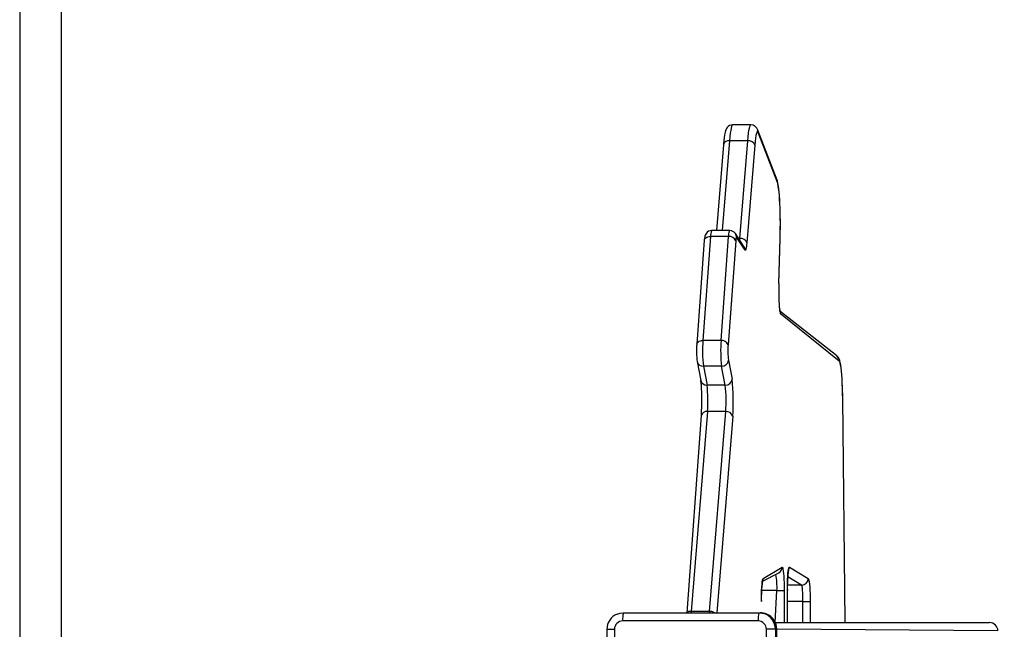
# Model space of a CAD drawing. Extents: x 787 to 4071, y 310 to 6650.
# Drawn here: x 787 to 1381, y 3307 to 3674 of the extents above; entities that cross this region are included whole.
import ezdxf

# ---------------------------------------------------------------- set-up
doc = ezdxf.new("R2010")
doc.units = 0
doc.header["$LTSCALE"] = 50
doc.header["$MEASUREMENT"] = 0
for name, color, linetype in [('NIJHA_toestel', 7, 'CONTINUOUS'), ('NIJHA_vald_kg_groen', 3, 'CONTINUOUS'), ('NIJHA_vald_rt_zwart', 7, 'CONTINUOUS'), ('NIJHA_valzone', 2, 'CONTINUOUS'), ('NIJHA_veiligheidsgebied', 1, 'CONTINUOUS')]:
    doc.layers.add(name, color=color, linetype=linetype)

msp = doc.modelspace()

# ---------------------------------------------------------------- linework, layer by layer
at = {"layer": 'NIJHA_toestel'}
for p, q in [((1228.18, 3610.57), (1217.22, 3610.57)), ((1243.95, 3577.26), (1232.42, 3607.35)), ((1244.2, 3575.83), (1232.67, 3605.92)), ((1215.31, 3601.04), (1210.9, 3546.86)), ((1226.27, 3601.04), (1215.31, 3601.04)), ((1221.48, 3542.16), (1226.27, 3601.04)), ((1211.58, 3598.63), (1207.37, 3546.86)), ((1230.51, 3598.31), (1225.72, 3539.43)), ((1215.45, 3546.86), (1204.49, 3546.86)), ((1200.1, 3541), (1195.52, 3478.34)), ((1203.82, 3543.28), (1199.24, 3480.62)), ((1214.78, 3543.28), (1203.82, 3543.28)), ((1210.2, 3480.62), (1214.78, 3543.28)), ((1219.03, 3540.71), (1214.45, 3478.05)), ((1224.01, 3537.33), (1218.84, 3545.03)), ((1224.67, 3535.1), (1219.5, 3542.81)), ((1221.48, 3542.16), (1221.48, 3542.16)), ((1245.03, 3515.12), (1245.84, 3542.02)), ((1245.04, 3515), (1245.85, 3541.9)), ((1245.85, 3541.9), (1245.84, 3542.02)), ((1245.02, 3514.93), (1245.03, 3515.12)), ((1245.02, 3514.93), (1245.04, 3515)), ((1245.04, 3515), (1245.03, 3515.12)), ((1280.03, 3471.31), (1245.72, 3498.33)), ((1281.51, 3468.19), (1246.1, 3496.6)), ((1210.2, 3480.62), (1199.24, 3480.62)), ((1214.64, 3468.72), (1216.84, 3457.36)), ((1195.77, 3467.96), (1197.97, 3456.6)), ((1210.51, 3465.08), (1199.55, 3465.08)), ((1199.55, 3465.08), (1201.75, 3453.71)), ((1212.71, 3453.71), (1210.51, 3465.08)), ((1212.71, 3453.71), (1201.75, 3453.71)), ((1283.61, 3445.47), (1283.6, 3445.42)), ((1285.03, 3311.3), (1283.6, 3445.42)), ((1285.05, 3311.34), (1283.61, 3445.47)), ((1198.3, 3435.37), (1189.46, 3316.57)), ((1202.03, 3437.77), (1192.24, 3317.39)), ((1198.34, 3435.97), (1198.3, 3435.37)), ((1212.99, 3437.77), (1202.03, 3437.77)), ((1203.2, 3317.39), (1212.99, 3437.77)), ((1217.23, 3435.04), (1207.59, 3316.57)), ((1235.64, 3337.2), (1246.97, 3344.01)), ((1251.46, 3344.01), (1262.79, 3337.2)), ((1235.21, 3335.51), (1245.05, 3340.58)), ((1258.79, 3333.2), (1250.43, 3338.22)), ((1258.79, 3333.2), (1250.22, 3333.2)), ((1243.92, 3330.03), (1234.66, 3330.03)), ((1242.9, 3310.57), (1243.92, 3330.03)), ((1243.92, 3330.03), (1248.26, 3330.03)), ((1248.26, 3330.03), (1248.26, 3310.57)), ((1250.19, 3310.57), (1250.18, 3330.03)), ((1250.19, 3330.03), (1250.18, 3330.03)), ((1250.19, 3310.57), (1250.19, 3330.03)), ((1259.61, 3323.22), (1250.19, 3323.22)), ((1259.61, 3323.22), (1263.95, 3323.22)), ((1259.61, 3310.57), (1259.61, 3323.22)), ((1263.95, 3323.22), (1263.95, 3310.57)), ((1151.32, 3316.57), (1233.01, 3316.57)), ((1203.2, 3317.39), (1192.24, 3317.39)), ((1233.01, 3316.57), (1233.79, 3316.57)), ((1232.57, 3311.57), (1150.89, 3311.57)), ((1242.9, 3310.57), (1372.15, 3310.57)), ((1285.05, 3311.34), (1285.03, 3311.3)), ((1285.05, 3310.57), (1285.05, 3311.34)), ((1141.34, 3306.57), (1141.34, 3224.57)), ((1141.34, 3306.57), (1145.91, 3306.57)), ((1145.91, 3306.57), (1145.91, 3224.57)), ((1237.56, 3224.57), (1237.56, 3306.57)), ((1242.97, 3306.57), (1237.56, 3306.57)), ((1242.97, 3306.57), (1242.97, 3224.57)), ((1242.97, 3306.57), (1243.76, 3306.57)), ((1243.76, 3224.57), (1243.76, 3306.57)), ((1243.78, 3306.57), (1243.76, 3306.57)), ((1243.78, 3224.57), (1243.78, 3306.57)), ((1377.17, 3305.57), (1243.78, 3306.57))]:
    msp.add_line(p, q, dxfattribs=at)
at = {"layer": 'NIJHA_toestel', "elevation": 0}
for points in [[(1217.22, 3610.57), (1216.32, 3610.47), (1215.34, 3610.12), (1214.56, 3609.62), (1213.97, 3609.06), (1213.54, 3608.47), (1213.2, 3607.85), (1212.91, 3607.14), (1212.6, 3606.12), (1212.29, 3604.65), (1212.05, 3603.07), (1211.81, 3601.14), (1211.63, 3599.2), (1211.58, 3598.63)], [(1217.22, 3610.57), (1217.2, 3610.56), (1216.9, 3610.33), (1216.6, 3609.7), (1216.31, 3608.68), (1216.03, 3607.29), (1215.77, 3605.53), (1215.53, 3603.44), (1215.31, 3601.04)], [(1226.27, 3601.04), (1226.49, 3603.44), (1226.73, 3605.53), (1226.99, 3607.29), (1227.27, 3608.68), (1227.56, 3609.7), (1227.86, 3610.33), (1228.16, 3610.56), (1228.18, 3610.57)], [(1232.67, 3605.92), (1232.38, 3606.45), (1232.08, 3606.55), (1231.79, 3606.2), (1231.5, 3605.42), (1231.22, 3604.21), (1230.96, 3602.61), (1230.72, 3600.63), (1230.51, 3598.31)], [(1232.42, 3607.35), (1232.61, 3606.68), (1232.67, 3605.92)], [(1245.82, 3559.88), (1245.81, 3560.46), (1245.7, 3563.1), (1245.56, 3565.6), (1245.4, 3567.93), (1245.22, 3570.07), (1245.01, 3572), (1244.78, 3573.73), (1244.51, 3575.26), (1244.15, 3576.68), (1243.95, 3577.26)], [(1243.95, 3577.26), (1244.14, 3576.59), (1244.2, 3575.83)], [(1245.84, 3542.02), (1245.91, 3545.02), (1245.95, 3548.1), (1245.96, 3551.21), (1245.94, 3554.32), (1245.88, 3557.36), (1245.79, 3560.31), (1245.68, 3563.12), (1245.53, 3565.75), (1245.36, 3568.16), (1245.16, 3570.31), (1244.94, 3572.18), (1244.71, 3573.74), (1244.46, 3574.96), (1244.2, 3575.83)], [(1204.49, 3546.86), (1203.61, 3546.76), (1202.66, 3546.42), (1201.91, 3545.93), (1201.34, 3545.36), (1200.93, 3544.76), (1200.66, 3544.2), (1200.48, 3543.66), (1200.34, 3543.07), (1200.2, 3542.13), (1200.1, 3541)], [(1214.78, 3543.28), (1214.85, 3544.19), (1214.94, 3544.98), (1215.03, 3545.65), (1215.13, 3546.17), (1215.23, 3546.55), (1215.34, 3546.78), (1215.45, 3546.86)], [(1200.1, 3541), (1200.13, 3541.21), (1200.3, 3541.69), (1200.63, 3542.14), (1201.08, 3542.53), (1201.65, 3542.85), (1202.32, 3543.09), (1203.05, 3543.23), (1203.82, 3543.28)], [(1219.5, 3542.81), (1219.43, 3542.86), (1219.37, 3542.81), (1219.3, 3542.67), (1219.24, 3542.45), (1219.18, 3542.13), (1219.13, 3541.73), (1219.08, 3541.26), (1219.03, 3540.71)], [(1221.48, 3542.16), (1221.4, 3541.34), (1221.48, 3542.16)], [(1225.72, 3539.43), (1225.61, 3538.29), (1225.5, 3537.29), (1225.37, 3536.46), (1225.24, 3535.81), (1225.1, 3535.34), (1224.96, 3535.06), (1224.81, 3534.98), (1224.67, 3535.1)], [(1195.52, 3478.34), (1195.55, 3478.55), (1195.72, 3479.03), (1196.05, 3479.48), (1196.5, 3479.87), (1197.07, 3480.19), (1197.74, 3480.43), (1198.47, 3480.57), (1199.24, 3480.62)], [(1283.48, 3451.39), (1283.45, 3452.54), (1283.34, 3455.17), (1283.2, 3457.65), (1283.04, 3459.96), (1282.85, 3462.07), (1282.64, 3463.98), (1282.4, 3465.69), (1282.13, 3467.2), (1281.75, 3468.62), (1281.41, 3469.49), (1280.96, 3470.29), (1280.45, 3470.92), (1280.03, 3471.31)], [(1283.6, 3445.42), (1283.55, 3448.62), (1283.46, 3451.73), (1283.34, 3454.68), (1283.19, 3457.44), (1283.01, 3459.96), (1282.8, 3462.2), (1282.57, 3464.13), (1282.33, 3465.71), (1282.06, 3466.93), (1281.79, 3467.76), (1281.51, 3468.19)], [(1246.97, 3344.01), (1247.17, 3343.94), (1247.37, 3343.51), (1247.55, 3342.73), (1247.72, 3341.61), (1247.88, 3340.18), (1248.01, 3338.49), (1248.12, 3336.58), (1248.19, 3334.49), (1248.24, 3332.29), (1248.26, 3330.03)], [(1250.18, 3330.03), (1250.19, 3332.29), (1250.24, 3334.49), (1250.32, 3336.58), (1250.42, 3338.49), (1250.56, 3340.18), (1250.71, 3341.61), (1250.88, 3342.73), (1251.07, 3343.51), (1251.26, 3343.94), (1251.46, 3344.01)], [(1234.5, 3323.22), (1234.5, 3325.57), (1234.56, 3327.85), (1234.64, 3330), (1234.75, 3331.96), (1234.9, 3333.67), (1235.06, 3335.09), (1235.24, 3336.16), (1235.44, 3336.87), (1235.64, 3337.2)], [(1259.61, 3323.22), (1259.6, 3325.1), (1259.55, 3326.92), (1259.48, 3328.61), (1259.37, 3330.1), (1259.25, 3331.34), (1259.11, 3332.3), (1258.95, 3332.92), (1258.79, 3333.2)], [(1262.79, 3337.2), (1262.99, 3336.87), (1263.19, 3336.16), (1263.37, 3335.09), (1263.54, 3333.67), (1263.68, 3331.96), (1263.79, 3330), (1263.88, 3327.85), (1263.93, 3325.57), (1263.95, 3323.22)], [(1147.54, 3315.78), (1149.38, 3316.37), (1151.32, 3316.57)], [(1192.24, 3317.39), (1192.18, 3316.67), (1192.18, 3316.57)], [(1203.2, 3317.39), (1203.14, 3316.67), (1203.2, 3317.39)], [(1233.01, 3316.57), (1234.95, 3316.37), (1236.08, 3316.08)]]:
    msp.add_lwpolyline(points, dxfattribs=at)
at = {"layer": 'NIJHA_toestel'}
for centre, radius, start, end in [((1228.26, 3606.23), 4.3, 15.03626, 91.12687), ((1214.78, 3597.76), 3.32, 80.81405, 164.78249), ((1226.75, 3597.13), 3.94, 17.44205, 97.01547), ((1026.95, 3552.1), 219.01, 0.48199, 2.03705), ((1012.18, 3550.59), 233.8, 359.32859, 0.82164), ((1212.28, 3543.55), 8.46, 157.01122, 181.82004), ((1215.61, 3543.1), 3.76, 30.95526, 92.5352), ((998.5, 3549.46), 247.46, 358.24884, 359.62702), ((1215.31, 3539.36), 3.96, 19.97385, 97.7154), ((1215.58, 3542.85), 3.92, 359.30968, 33.83235), ((1221.96, 3538.25), 3.94, 17.44384, 97.01441), ((1220.76, 3535.15), 3.92, 359.29684, 33.84519), ((1381.48, 3510.62), 136.52, 178.19062, 184.13559), ((1264.07, 3502.32), 18.82, 184.71191, 192.35877), ((1258.34, 3501.07), 13.03, 181.30226, 200.05492), ((1242.12, 3496.63), 3.98, 359.62532, 25.30972), ((1278.2, 3474.42), 79.2, 175.50941, 186.77516), ((1290.8, 3474.45), 80.84, 175.62416, 186.6604), ((1210.73, 3476.7), 3.96, 19.97471, 97.71555), ((1244.98, 3474.33), 49.62, 175.36548, 187.37505), ((1262.85, 3474.35), 48.54, 175.62807, 186.65649), ((1210.64, 3469.08), 4.01, 268.05805, 354.86752), ((1277.54, 3468.22), 3.97, 359.59168, 51.21233), ((1199.43, 3468.84), 3.76, 193.40872, 271.90349), ((1170.77, 3451.67), 27.64, 4.64525, 10.2718), ((1201.63, 3457.47), 3.76, 193.40862, 271.90359), ((1212.84, 3457.72), 4.01, 268.05805, 354.86752), ((1102.94, 3444.2), 114.65, 355.41769, 6.59003), ((1062.33, 3444.75), 136.29, 356.30297, 3.85157), ((1122.84, 3444.36), 79.46, 355.24608, 6.76146), ((1133.79, 3444.36), 79.47, 355.24693, 6.76103), ((1040.42, 3443.14), 243.2, 0.54834, 1.94462), ((1201.5, 3434.49), 3.32, 80.81521, 164.78165), ((1213.47, 3433.86), 3.94, 17.44185, 97.01538), ((1243, 3343.99), 3.97, 301.06957, 0.33543), ((1247.46, 3344.39), 4.01, 328.8961, 354.51742), ((1200.15, 3332.03), 43.82, 357.38213, 9.8711), ((1319.5, 3332.19), 69.34, 171.60117, 181.78679), ((1303.82, 3325.38), 69.35, 171.60196, 181.78601), ((1231.66, 3337.31), 3.99, 333.06029, 358.32184), ((1258.78, 3337.21), 4.01, 270.11413, 359.76364), ((1151.2, 3306.62), 9.86, 111.83836, 180.31479), ((1165.56, 3312.81), 14.73, 165.20665, 184.83142), ((1192.09, 3312.81), 4.59, 88.1267, 124.91547), ((1203.29, 3312.12), 5.27, 57.53113, 91.07328), ((1247.24, 3312.81), 14.72, 165.2027, 184.83536), ((1233.79, 3306.63), 9.93, 66.4963, 89.99453), ((1232.97, 3306.58), 10, 359.93875, 71.88189), ((1233.93, 3306.67), 9.85, 359.41678, 67.12712), ((1233.76, 3306.58), 10, 359.94456, 66.4332), ((1150.9, 3306.58), 4.99, 90.11047, 180.10787), ((1232.56, 3306.58), 4.99, 359.89077, 89.89089), ((1217.12, 3309.15), 67.95, 1.19047, 1.80727), ((1372.16, 3305.56), 5.01, 0.10866, 90.1094)]:
    msp.add_arc(centre, radius, start, end, dxfattribs=at)
at = {"layer": 'NIJHA_vald_kg_groen', "elevation": 0}
msp.add_lwpolyline([(3262.17, 5675.57), (812.17, 5675.57), (812.17, 855.57), (3262.17, 855.57)], close=True, dxfattribs=at)
at = {"layer": 'NIJHA_vald_rt_zwart', "elevation": 0}
msp.add_lwpolyline([(787.17, 5765.57), (787.17, 765.57), (3287.17, 765.57), (3287.17, 5765.57)], close=True, dxfattribs=at)
at = {"layer": 'NIJHA_valzone', "elevation": 0}
msp.add_lwpolyline([(3262.17, 5675.57), (812.17, 5675.57), (812.17, 855.57), (3262.17, 855.57)], close=True, dxfattribs=at)
at = {"layer": 'NIJHA_veiligheidsgebied', "elevation": 0}
msp.add_lwpolyline([(3262.17, 5675.57), (812.17, 5675.57), (812.17, 855.57), (3262.17, 855.57)], close=True, dxfattribs=at)

doc.saveas('drawing.dxf')
